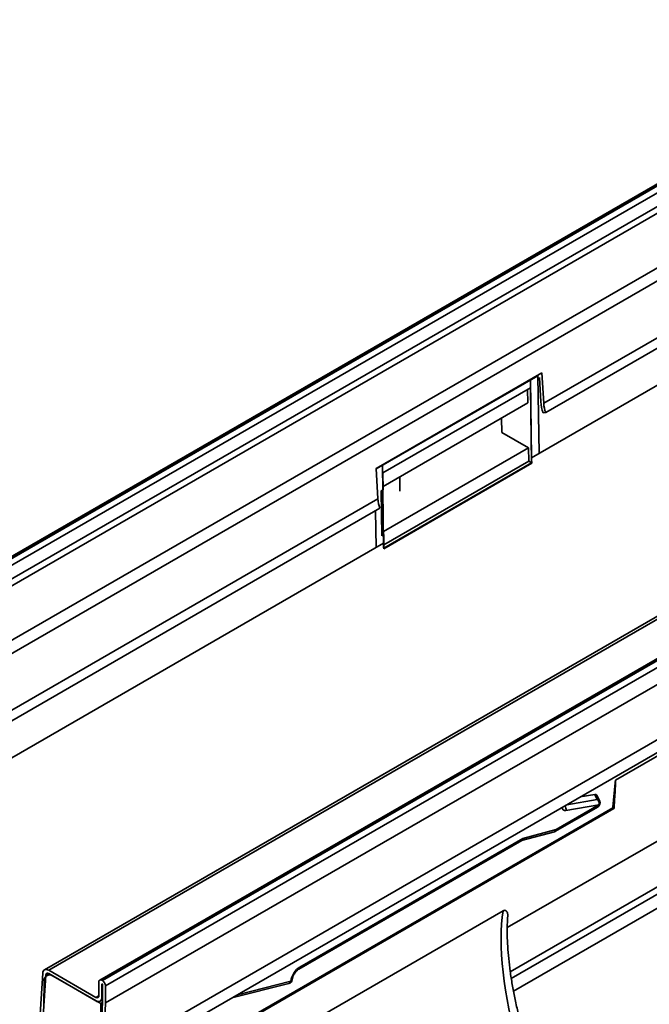
# Model space of a CAD drawing. Units: millimetres. Extents: x 8 to 418, y -69 to 291.
# Drawn here: x 82 to 112, y 53 to 100 of the extents above; entities that cross this region are included whole.
import ezdxf

# ---------------------------------------------------------------- set-up
doc = ezdxf.new("R2010")
doc.units = ezdxf.units.MM

msp = doc.modelspace()

# ---------------------------------------------------------------- linework, layer by layer
at = {"color": 7, "linetype": 'Continuous', "lineweight": 35}
for p, q in [((207.5474, 147.1884), (66.126, 65.5678)), ((207.6474, 147.1786), (66.226, 65.5579)), ((66.2543, 65.5416), (207.6757, 147.1622)), ((207.8171, 146.9173), (66.3957, 65.2966)), ((66.3957, 64.6433), (207.8171, 146.264)), ((207.9585, 146.019), (66.5371, 64.3984)), ((68.7907, 63.0977), (210.212, 144.7184)), ((210.4942, 144.2517), (69.0728, 62.631)), ((224.5609, 136.3414), (83.1395, 54.7208)), ((224.7608, 136.3216), (83.3395, 54.701)), ((227.1972, 135.8476), (85.7759, 54.227)), ((227.2972, 135.8377), (85.8759, 54.2171)), ((85.9042, 54.2008), (227.3255, 135.8214)), ((227.4669, 135.5765), (86.0456, 53.9558)), ((227.4669, 134.7598), (86.0456, 53.1392)), ((227.384, 132.0653), (85.9627, 50.4446)), ((227.4815, 131.5175), (86.0602, 49.8969)), ((106.9862, 81.7939), (169.7773, 118.0334)), ((107.0822, 81.3496), (169.8733, 117.5891)), ((170.0464, 115.9203), (106.4068, 79.191)), ((106.9006, 83.2564), (98.981, 78.6856)), ((98.9828, 78.655), (106.708, 83.1135)), ((106.4068, 79.191), (106.3506, 82.9389)), ((106.708, 83.1135), (106.7637, 79.397)), ((106.8451, 81.8639), (106.7773, 83.0235)), ((106.9862, 81.7939), (106.9006, 83.2564)), ((106.3566, 82.5378), (99.2995, 78.4648)), ((105.2443, 56.7334), (149.8439, 82.4738)), ((106.2176, 82.4576), (106.2273, 81.8102)), ((106.4104, 78.9483), (106.3566, 82.5378)), ((106.2273, 81.8102), (99.3092, 77.8174)), ((104.9762, 81.0881), (104.9864, 80.4034)), ((107.0822, 81.3496), (106.9571, 81.3455)), ((104.9864, 80.4034), (106.2594, 79.6687)), ((99.3273, 75.6679), (106.2594, 79.6687)), ((106.2594, 79.6687), (106.269, 79.0271)), ((98.981, 78.6856), (99.0666, 77.2231)), ((99.2796, 78.8579), (99.3357, 75.11)), ((106.4144, 78.9261), (99.3433, 74.8451)), ((106.269, 79.0271), (99.3509, 75.0343)), ((99.3533, 74.8753), (106.4104, 78.9483)), ((106.269, 79.0271), (106.4104, 78.9483)), ((106.4144, 78.9261), (106.4107, 78.9282)), ((99.2995, 78.4648), (99.3116, 77.6585)), ((148.4135, 78.4453), (105.5436, 53.7032)), ((99.3116, 77.6585), (99.2218, 77.6066)), ((69.2267, 60.0012), (99.0666, 77.2231)), ((99.2218, 77.6066), (99.2539, 75.4652)), ((69.3227, 59.5568), (99.1626, 76.7788)), ((98.9788, 74.904), (98.9525, 76.6576)), ((99.3437, 75.517), (99.2539, 75.4652)), ((99.3295, 75.5249), (99.3437, 75.517)), ((99.3437, 75.517), (99.3533, 74.8753)), ((99.3357, 75.11), (69.6372, 57.9697)), ((112.716, 65.1063), (110.4126, 63.7769)), ((109.43, 63.1019), (108.7306, 62.981)), ((109.5435, 62.8601), (109.43, 63.1019)), ((107.5745, 61.4241), (109.6237, 62.6068)), ((109.6237, 62.6068), (108.0451, 62.3338)), ((109.6633, 62.7734), (109.5302, 63.0569)), ((90.601, 51.0271), (110.3424, 62.4207)), ((90.7355, 51.1724), (110.2908, 62.4586)), ((107.5199, 61.3249), (109.5823, 62.5152)), ((105.9269, 60.8955), (107.4995, 61.3165)), ((105.9911, 61.0003), (107.5745, 61.4241)), ((95.2876, 54.7551), (105.9365, 60.9011)), ((95.329, 54.8467), (105.9911, 61.0003)), ((105.0481, 57.5367), (89.3587, 48.4816)), ((85.593, 53.4004), (83.3395, 54.701)), ((83.0573, 54.56), (82.9035, 52.1077)), ((83.1984, 54.4671), (83.0445, 52.0149)), ((83.1115, 53.036), (83.1289, 54.1778)), ((83.3774, 54.5158), (83.2532, 54.444)), ((85.593, 53.237), (83.3395, 54.5376)), ((85.8232, 53.1042), (83.5531, 54.4144)), ((85.7344, 54.1354), (85.7344, 53.4821)), ((85.9042, 54.2008), (85.8759, 54.2171)), ((85.9042, 54.0374), (85.8759, 54.0538)), ((85.8759, 54.0538), (85.8759, 53.4004)), ((85.9042, 53.2236), (85.9042, 54.0374)), ((86.0456, 53.1392), (86.0456, 53.9558)), ((92.0889, 53.3724), (94.818, 54.065)), ((85.793, 53.2172), (85.9042, 53.2814)), ((85.8213, 50.5319), (85.9042, 53.2236)), ((92.0779, 53.37), (92.0889, 53.3724)), ((85.8232, 53.1042), (85.9019, 53.1496)), ((85.8232, 44.9378), (85.8232, 53.1042)), ((85.9627, 50.4446), (86.0456, 53.1392))]:
    msp.add_line(p, q, dxfattribs=at)
at = {"color": 8, "linetype": 'Continuous', "lineweight": 35}
for p, q in [((105.3894, 54.6236), (148.2909, 79.384)), ((148.4135, 79.1121), (105.4383, 54.3092)), ((100.1096, 78.2794), (100.1199, 77.5947)), ((108.0836, 62.6076), (109.5435, 62.8601)), ((83.3297, 54.5429), (83.1984, 54.4671)), ((92.3516, 53.5279), (94.9102, 54.1772)), ((85.593, 53.4004), (85.7344, 53.482)), ((85.8759, 53.4004), (85.9042, 53.4168))]:
    msp.add_line(p, q, dxfattribs=at)
at = {"color": 7, "linetype": 'Continuous', "lineweight": 35, "flags": 128}
for points in [[(83.3395, 54.701), (83.2867, 54.7257), (83.2358, 54.7381), (83.1885, 54.7377), (83.1466, 54.7246), (83.1114, 54.6991), (83.0842, 54.6623), (83.066, 54.6154), (83.0573, 54.56)], [(83.1984, 54.4671), (83.2027, 54.4948), (83.2118, 54.5183), (83.2254, 54.5367), (83.243, 54.5494), (83.264, 54.556), (83.2876, 54.5562), (83.3131, 54.55), (83.3395, 54.5376)]]:
    msp.add_lwpolyline(points, dxfattribs=at)
at = {"color": 7, "linetype": 'Continuous', "lineweight": 35}
for centre, radius, start, end in [((108.7014, 81.9936), 1.8608, 183.99662, 200.38218), ((108.5773, 81.905), 1.5949, 183.99662, 200.38218), ((116.2081, 79.3389), 9.8025, 180.86449, 182.41355), ((100.6577, 77.3343), 1.5949, 183.99662, 200.38218), ((109.1371, 75.2579), 9.8025, 180.86449, 182.41355), ((99.7908, 63.7685), 10.6219, 355.78304, 0.04531), ((109.3837, 62.6701), 0.2482, 345.22481, 49.91364), ((109.4823, 62.6885), 0.2, 299.99119, 25.14889), ((83.3874, 54.2128), 0.2609, 50.58132, 187.72226), ((85.8207, 54.1494), 0.0874, 50.81497, 189.22027), ((85.7386, 53.9419), 0.3073, 2.60229, 57.39771), ((94.7688, 54.2589), 0.2, 284.23945, 354.3143), ((85.6482, 53.4681), 0.0874, 230.81497, 9.22027), ((85.7034, 53.3724), 0.1747, 230.81497, 9.22027)]:
    msp.add_arc(centre, radius, start, end, dxfattribs=at)
at = {"color": 8, "linetype": 'Continuous', "lineweight": 35}
for centre, radius, start, end in [((109.5215, 62.7034), 0.1582, 26.28867, 81.9829), ((109.5273, 62.5953), 0.0971, 304.47961, 6.82783), ((107.7965, 62.3966), 0.2564, 345.82413, 38.78247), ((95.2298, 54.8364), 0.0998, 305.4247, 5.91752), ((94.7757, 54.1938), 0.1355, 288.186, 352.99213), ((94.8854, 54.2582), 0.0847, 287.03066, 346.32114), ((92.0602, 53.4796), 0.111, 284.98551, 320.67472)]:
    msp.add_arc(centre, radius, start, end, dxfattribs=at)
at = {"color": 7, "linetype": 'Continuous', "lineweight": 35}
for centre, major_axis, ratio, start_param, end_param in [((109.3744, 62.9183), (0.133, 0.1679), 0.5940563, 5.9956291, 6.8695557), ((107.4331, 61.5058), (-0.0769, 0.1857), 0.646958, 3.0565951, 4.0122548), ((105.8497, 61.0819), (-0.0769, 0.1857), 0.646958, 3.2265902, 4.0122548), ((107.8388, 52.1403), (-1.8627, 6.978), 0.3168086, 0.606659, 1.6456482), ((95.3337, 54.3567), (0.2999, 0.5197), 0.583797, 0.790589, 2.2292322)]:
    msp.add_ellipse(centre, major_axis=major_axis, ratio=ratio, start_param=start_param, end_param=end_param, dxfattribs=at)
at = {"color": 8, "linetype": 'Continuous', "lineweight": 35}
msp.add_ellipse((108.1474, 62.6995), major_axis=(0.2197, 0.3465), ratio=0.5761293, start_param=2.5735696, end_param=3.6228291, dxfattribs=at)
at = {"color": 7, "linetype": 'Continuous', "lineweight": 35}
for points, knots in [([(110.2908, 62.4586), (110.3044, 62.6752), (110.3235, 62.8945), (110.3658, 63.3347), (110.3892, 63.5558), (110.4126, 63.7769)], [0, 0, 0, 0, 0.5, 0.5, 1, 1, 1, 1]), ([(110.3435, 62.4212), (110.344, 62.4349), (110.3504, 62.6228), (110.3689, 62.8179), (110.3861, 62.9987)], [0, 0, 0, 0, 0.0732885, 1, 1, 1, 1]), ([(110.2908, 62.4586), (110.291, 62.4585), (110.2962, 62.455), (110.3058, 62.4485), (110.3178, 62.4403), (110.3281, 62.4331), (110.3357, 62.4274), (110.34, 62.424), (110.3419, 62.4222), (110.3428, 62.4213), (110.3425, 62.4212), (110.3423, 62.4212)], [0, 0, 0, 0, 0.0063669, 0.1635214, 0.3218165, 0.4778477, 0.647442, 0.7982956, 0.8742109, 0.9492356, 1, 1, 1, 1]), ([(105.0481, 57.5367), (105.0631, 57.5441), (105.1006, 57.5626), (105.1416, 57.5631), (105.1759, 57.5513), (105.1997, 57.532), (105.2212, 57.5067), (105.2441, 57.4665), (105.2583, 57.4195), (105.2652, 57.3747), (105.2671, 57.3439), (105.2678, 57.318), (105.2658, 57.3018), (105.2652, 57.2965)], [0, 0, 0, 0, 0.05267413, 0.13131485, 0.22444086, 0.31754533, 0.38403575, 0.5074291, 0.71348938, 0.79575696, 0.87822277, 0.96048984, 1, 1, 1, 1]), ([(106.2199, 51.0579), (106.1835, 51.1724), (106.0781, 51.5037), (105.9181, 52.0596), (105.7484, 52.7212), (105.6019, 53.3776), (105.4793, 54.0227), (105.3815, 54.651), (105.3088, 55.2569), (105.2613, 55.8353), (105.2393, 56.3795), (105.2396, 56.872), (105.2584, 57.1606), (105.2672, 57.2965)], [0, 0, 0, 0, 0.0524873, 0.1519606, 0.2506008, 0.3483696, 0.4452685, 0.5413153, 0.6365359, 0.7309554, 0.8245889, 0.9174304, 1, 1, 1, 1]), ([(94.9678, 54.239), (94.9708, 54.2603), (94.979, 54.3199), (95.0175, 54.435), (95.0909, 54.5684), (95.1833, 54.6794), (95.252, 54.734), (95.2833, 54.7526), (95.2876, 54.7551)], [0, 0, 0, 0, 0.1161985, 0.3253845, 0.545436, 0.7687634, 0.9683305, 1, 1, 1, 1])]:
    msp.add_open_spline(points, degree=3, knots=knots, dxfattribs=at)

doc.saveas('drawing.dxf')
